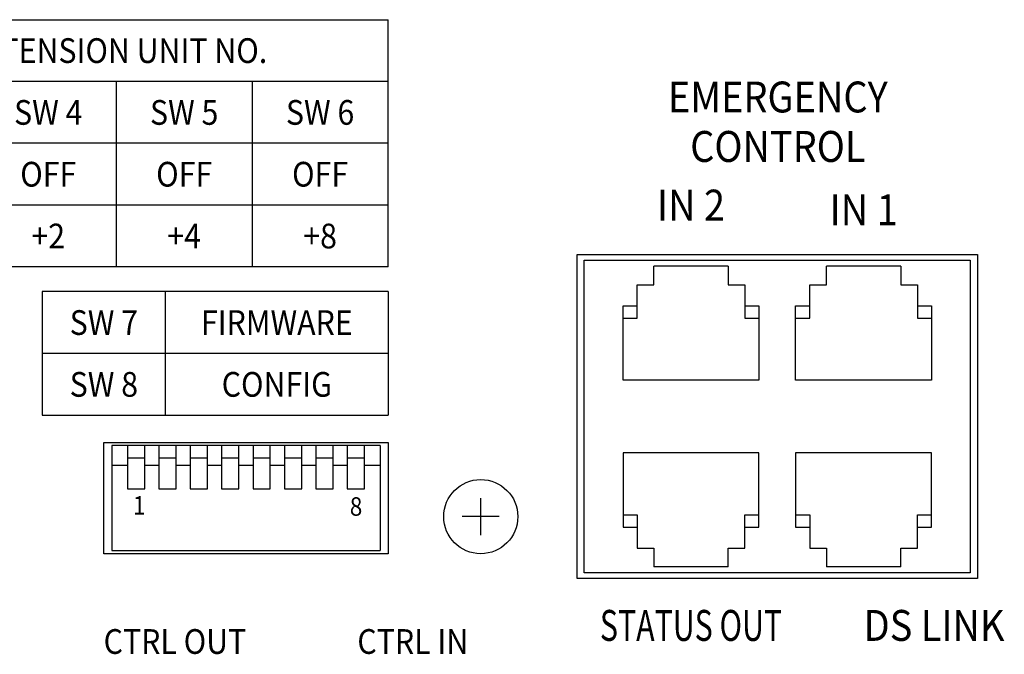
# Model space of a CAD drawing. Units: inches. Extents: x 3070 to 4422, y 214 to 2101.
# Drawn here: x 4048 to 4128, y 898 to 949 of the extents above; entities that cross this region are included whole.
import ezdxf
from ezdxf.enums import TextEntityAlignment as Align

# ---------------------------------------------------------------- set-up
doc = ezdxf.new("R2010")
doc.units = ezdxf.units.IN
doc.header["$MEASUREMENT"] = 0
doc.layers.add('PAS-Equipments', color=6, linetype='Continuous')
doc.styles.add('SILK', font='simplex.shx')
doc.styles.get("Standard").update_dxf_attribs({"font": 'arial.ttf'})

# ---------------------------------------------------------------- blocks, each defined once
blk = doc.blocks.new('VM-3000E-Mat-Sau')
at = {"layer": 'PAS-Equipments', "color": 7}
for p, q in [((214.5, 97.3), (306.5, 97.3)), ((306.5, 77.3), (306.5, 97.3)), ((306.5, 92.3), (223.5, 92.3)), ((284.5, 92.3), (284.5, 77.3)), ((295.5, 92.3), (295.5, 77.3)), ((306.5, 87.3), (214.5, 87.3)), ((306.5, 82.3), (214.5, 82.3)), ((321.8, 52.1), (321.8, 78.3)), ((321.8, 78.3), (354.2, 78.3)), ((354.2, 78.3), (354.2, 52.1)), ((306.5, 77.3), (214.5, 77.3)), ((322.38, 52.55), (322.38, 77.85)), ((322.38, 52.55), (322.38, 77.85)), ((322.38, 77.85), (353.62, 77.85)), ((322.38, 77.85), (353.62, 77.85)), ((334.015, 77.35), (328.015, 77.35)), ((334.015, 77.35), (328.015, 77.35)), ((328.015, 75.85), (328.015, 77.35)), ((328.015, 75.85), (328.015, 77.35)), ((334.015, 77.35), (334.015, 75.85)), ((334.015, 77.35), (334.015, 75.85)), ((347.985, 77.35), (341.985, 77.35)), ((347.985, 77.35), (341.985, 77.35)), ((341.985, 75.85), (341.985, 77.35)), ((341.985, 75.85), (341.985, 77.35)), ((347.985, 77.35), (347.985, 75.85)), ((347.985, 77.35), (347.985, 75.85)), ((353.62, 77.85), (353.62, 52.55)), ((353.62, 77.85), (353.62, 52.55)), ((326.665, 73.15), (326.665, 75.85)), ((326.665, 73.15), (326.665, 75.85)), ((326.665, 75.85), (328.015, 75.85)), ((326.665, 75.85), (328.015, 75.85)), ((334.015, 75.85), (335.365, 75.85)), ((334.015, 75.85), (335.365, 75.85)), ((335.365, 75.85), (335.365, 73.15)), ((335.365, 75.85), (335.365, 73.15)), ((340.635, 73.15), (340.635, 75.85)), ((340.635, 73.15), (340.635, 75.85)), ((340.635, 75.85), (341.985, 75.85)), ((340.635, 75.85), (341.985, 75.85)), ((347.985, 75.85), (349.335, 75.85)), ((347.985, 75.85), (349.335, 75.85)), ((349.335, 75.85), (349.335, 73.15)), ((349.335, 75.85), (349.335, 73.15)), ((306.5, 75.3), (278.5, 75.3)), ((278.5, 75.3), (278.5, 65.3)), ((288.5, 65.3), (288.5, 75.3)), ((306.5, 75.3), (306.5, 65.3)), ((325.515, 74.15), (326.665, 74.15)), ((325.515, 74.15), (326.665, 74.15)), ((325.515, 68.15), (325.515, 74.15)), ((325.515, 68.15), (325.515, 74.15)), ((335.365, 74.15), (336.515, 74.15)), ((335.365, 74.15), (336.515, 74.15)), ((336.515, 74.15), (336.515, 68.15)), ((336.515, 74.15), (336.515, 68.15)), ((339.485, 74.15), (340.635, 74.15)), ((339.485, 74.15), (340.635, 74.15)), ((339.485, 68.15), (339.485, 74.15)), ((339.485, 68.15), (339.485, 74.15)), ((349.335, 74.15), (350.485, 74.15)), ((349.335, 74.15), (350.485, 74.15)), ((350.485, 74.15), (350.485, 68.15)), ((350.485, 74.15), (350.485, 68.15)), ((325.515, 73.15), (326.665, 73.15)), ((325.515, 73.15), (326.665, 73.15)), ((335.365, 73.15), (336.515, 73.15)), ((335.365, 73.15), (336.515, 73.15)), ((339.485, 73.15), (340.635, 73.15)), ((339.485, 73.15), (340.635, 73.15)), ((349.335, 73.15), (350.485, 73.15)), ((349.335, 73.15), (350.485, 73.15)), ((306.5, 70.3), (278.5, 70.3)), ((336.515, 68.15), (325.515, 68.15)), ((336.515, 68.15), (325.515, 68.15)), ((350.485, 68.15), (339.485, 68.15)), ((350.485, 68.15), (339.485, 68.15)), ((278.5, 65.3), (306.5, 65.3)), ((283.5, 63.1), (306.5, 63.1)), ((283.5, 54.1), (283.5, 63.1)), ((306.5, 63.1), (306.5, 54.1)), ((305.85, 62.85), (284.15, 62.85)), ((305.85, 62.85), (284.15, 62.85)), ((284.15, 62.85), (284.15, 54.35)), ((284.15, 62.85), (284.15, 54.35)), ((285.41, 62.85), (285.41, 59.35)), ((285.41, 62.85), (285.41, 59.35)), ((286.81, 59.35), (286.81, 62.85)), ((286.81, 59.35), (286.81, 62.85)), ((287.95, 62.85), (287.95, 59.35)), ((287.95, 62.85), (287.95, 59.35)), ((289.35, 59.35), (289.35, 62.85)), ((289.35, 59.35), (289.35, 62.85)), ((290.49, 62.85), (290.49, 59.35)), ((290.49, 62.85), (290.49, 59.35)), ((291.89, 59.35), (291.89, 62.85)), ((291.89, 59.35), (291.89, 62.85)), ((293.03, 62.85), (293.03, 59.35)), ((293.03, 62.85), (293.03, 59.35)), ((294.43, 59.35), (294.43, 62.85)), ((294.43, 59.35), (294.43, 62.85)), ((295.57, 62.85), (295.57, 59.35)), ((295.57, 62.85), (295.57, 59.35)), ((296.97, 59.35), (296.97, 62.85)), ((296.97, 59.35), (296.97, 62.85)), ((298.11, 62.85), (298.11, 59.35)), ((298.11, 62.85), (298.11, 59.35)), ((299.51, 59.35), (299.51, 62.85)), ((299.51, 59.35), (299.51, 62.85)), ((300.65, 62.85), (300.65, 59.35)), ((300.65, 62.85), (300.65, 59.35)), ((302.05, 59.35), (302.05, 62.85)), ((302.05, 59.35), (302.05, 62.85)), ((303.19, 62.85), (303.19, 59.35)), ((303.19, 62.85), (303.19, 59.35)), ((304.59, 59.35), (304.59, 62.85)), ((304.59, 59.35), (304.59, 62.85)), ((305.85, 62.85), (305.85, 54.35)), ((305.85, 62.85), (305.85, 54.35)), ((336.515, 62.25), (325.515, 62.25)), ((336.515, 62.25), (325.515, 62.25)), ((325.515, 62.25), (325.515, 56.25)), ((325.515, 62.25), (325.515, 56.25)), ((336.515, 56.25), (336.515, 62.25)), ((336.515, 56.25), (336.515, 62.25)), ((350.485, 62.25), (339.485, 62.25)), ((350.485, 62.25), (339.485, 62.25)), ((339.485, 62.25), (339.485, 56.25)), ((339.485, 62.25), (339.485, 56.25)), ((350.485, 56.25), (350.485, 62.25)), ((350.485, 56.25), (350.485, 62.25)), ((285.41, 61.85), (286.81, 61.85)), ((285.41, 61.85), (286.81, 61.85)), ((287.95, 61.85), (289.35, 61.85)), ((287.95, 61.85), (289.35, 61.85)), ((290.49, 61.85), (291.89, 61.85)), ((290.49, 61.85), (291.89, 61.85)), ((293.03, 61.85), (294.43, 61.85)), ((293.03, 61.85), (294.43, 61.85)), ((295.57, 61.85), (296.97, 61.85)), ((295.57, 61.85), (296.97, 61.85)), ((298.11, 61.85), (299.51, 61.85)), ((298.11, 61.85), (299.51, 61.85)), ((300.65, 61.85), (302.05, 61.85)), ((300.65, 61.85), (302.05, 61.85)), ((303.19, 61.85), (304.59, 61.85)), ((303.19, 61.85), (304.59, 61.85)), ((285.41, 61.25), (284.15, 61.25)), ((285.41, 61.25), (284.15, 61.25)), ((287.95, 61.25), (286.81, 61.25)), ((287.95, 61.25), (286.81, 61.25)), ((290.49, 61.25), (289.35, 61.25)), ((290.49, 61.25), (289.35, 61.25)), ((293.03, 61.25), (291.89, 61.25)), ((293.03, 61.25), (291.89, 61.25)), ((295.57, 61.25), (294.43, 61.25)), ((295.57, 61.25), (294.43, 61.25)), ((298.11, 61.25), (296.97, 61.25)), ((298.11, 61.25), (296.97, 61.25)), ((300.65, 61.25), (299.51, 61.25)), ((300.65, 61.25), (299.51, 61.25)), ((303.19, 61.25), (302.05, 61.25)), ((303.19, 61.25), (302.05, 61.25)), ((305.85, 61.25), (304.59, 61.25)), ((305.85, 61.25), (304.59, 61.25)), ((285.41, 59.35), (286.81, 59.35)), ((285.41, 59.35), (286.81, 59.35)), ((287.95, 59.35), (289.35, 59.35)), ((287.95, 59.35), (289.35, 59.35)), ((290.49, 59.35), (291.89, 59.35)), ((290.49, 59.35), (291.89, 59.35)), ((293.03, 59.35), (294.43, 59.35)), ((293.03, 59.35), (294.43, 59.35)), ((295.57, 59.35), (296.97, 59.35)), ((295.57, 59.35), (296.97, 59.35)), ((298.11, 59.35), (299.51, 59.35)), ((298.11, 59.35), (299.51, 59.35)), ((300.65, 59.35), (302.05, 59.35)), ((300.65, 59.35), (302.05, 59.35)), ((303.19, 59.35), (304.59, 59.35)), ((303.19, 59.35), (304.59, 59.35)), ((314, 55.6), (314, 58.6)), ((315.5, 57.1), (312.5, 57.1)), ((325.515, 57.25), (326.665, 57.25)), ((325.515, 57.25), (326.665, 57.25)), ((326.665, 57.25), (326.665, 54.55)), ((326.665, 57.25), (326.665, 54.55)), ((335.365, 57.25), (336.515, 57.25)), ((335.365, 57.25), (336.515, 57.25)), ((335.365, 54.55), (335.365, 57.25)), ((335.365, 54.55), (335.365, 57.25)), ((339.485, 57.25), (340.635, 57.25)), ((339.485, 57.25), (340.635, 57.25)), ((340.635, 57.25), (340.635, 54.55)), ((340.635, 57.25), (340.635, 54.55)), ((349.335, 54.55), (349.335, 57.25)), ((349.335, 54.55), (349.335, 57.25)), ((349.335, 57.25), (350.485, 57.25)), ((349.335, 57.25), (350.485, 57.25)), ((325.515, 56.25), (326.665, 56.25)), ((325.515, 56.25), (326.665, 56.25)), ((335.365, 56.25), (336.515, 56.25)), ((335.365, 56.25), (336.515, 56.25)), ((339.485, 56.25), (340.635, 56.25)), ((339.485, 56.25), (340.635, 56.25)), ((349.335, 56.25), (350.485, 56.25)), ((349.335, 56.25), (350.485, 56.25)), ((284.15, 54.35), (305.85, 54.35)), ((284.15, 54.35), (305.85, 54.35)), ((326.665, 54.55), (328.015, 54.55)), ((326.665, 54.55), (328.015, 54.55)), ((328.015, 54.55), (328.015, 53.05)), ((328.015, 54.55), (328.015, 53.05)), ((334.015, 53.05), (334.015, 54.55)), ((334.015, 53.05), (334.015, 54.55)), ((334.015, 54.55), (335.365, 54.55)), ((334.015, 54.55), (335.365, 54.55)), ((340.635, 54.55), (341.985, 54.55)), ((340.635, 54.55), (341.985, 54.55)), ((341.985, 54.55), (341.985, 53.05)), ((341.985, 54.55), (341.985, 53.05)), ((347.985, 53.05), (347.985, 54.55)), ((347.985, 53.05), (347.985, 54.55)), ((347.985, 54.55), (349.335, 54.55)), ((347.985, 54.55), (349.335, 54.55)), ((306.5, 54.1), (283.5, 54.1)), ((334.015, 53.05), (328.015, 53.05)), ((334.015, 53.05), (328.015, 53.05)), ((347.985, 53.05), (341.985, 53.05)), ((347.985, 53.05), (341.985, 53.05)), ((354.2, 52.1), (321.8, 52.1)), ((353.62, 52.55), (322.38, 52.55)), ((353.62, 52.55), (322.38, 52.55))]:
    blk.add_line(p, q, dxfattribs=at)
blk.add_circle((314, 57.1), 3, dxfattribs=at)
at = {"layer": 'PAS-Equipments', "color": 7, "style": 'SILK'}
for s, height, width, p in [('EXTENSION UNIT NO.', 2, 0.9, (284.5, 94.8)), ('EMERGENCY', 2.5, 0.9, (338.043, 91.047)), ('SW 4', 2, 0.9, (279, 89.8)), ('SW 5', 2, 0.9, (290, 89.8)), ('SW 6', 2, 0.9, (301, 89.8)), ('CONTROL', 2.5, 0.9, (338.043, 87.047)), ('OFF', 2, 0.9, (279, 84.8)), ('OFF', 2, 0.9, (290, 84.8)), ('OFF', 2, 0.9, (301, 84.8)), ('IN 2', 2.5, 0.9, (331.015, 82.3)), ('IN 1', 2.5, 0.9, (344.985, 81.918)), ('+2', 2, 0.9, (279, 79.8)), ('+4', 2, 0.9, (290, 79.8)), ('+8', 2, 0.9, (301, 79.8)), ('SW 7', 2, 0.9, (283.5, 72.8)), ('FIRMWARE', 2, 0.9, (297.5, 72.8)), ('SW 8', 2, 0.9, (283.5, 67.8)), ('CONFIG', 2, 0.9, (297.5, 67.8)), ('STATUS OUT', 2.5, 0.72, (331.015, 48.3))]:
    blk.add_text(s, height=height, dxfattribs=dict(at, width=width)).set_placement(p, align=Align.MIDDLE_CENTER)
at = {"layer": 'PAS-Equipments', "color": 7, "width": 0.891}
for s, p in [('1', (285.866, 57.263)), ('8', (303.403, 57.173))]:
    blk.add_text(s, height=1.5, dxfattribs=at).set_placement(p)
at = {"layer": 'PAS-Equipments', "color": 7, "style": 'SILK', "width": 0.891}
for s, p in [('1', (285.866, 57.263)), ('8', (303.403, 57.173))]:
    blk.add_text(s, height=1.5, dxfattribs=at).set_placement(p)
at = {"layer": 'PAS-Equipments', "color": 7, "style": 'SILK', "width": 0.9}
blk.add_text('DS LINK', height=2.5, dxfattribs=at).set_placement((344.985, 48.3), align=Align.MIDDLE_LEFT)
for s, p in [('CTRL OUT', (289.25, 46)), ('CTRL IN', (308.5, 46))]:
    blk.add_text(s, height=2, dxfattribs=at).set_placement(p, align=Align.CENTER)

msp = doc.modelspace()

# ---------------------------------------------------------------- block references
at = {"color": 7, "linetype": 'Continuous'}
msp.add_blockref('VM-3000E-Mat-Sau', (3771.26, 851.887), dxfattribs=at)

doc.saveas('drawing.dxf')
